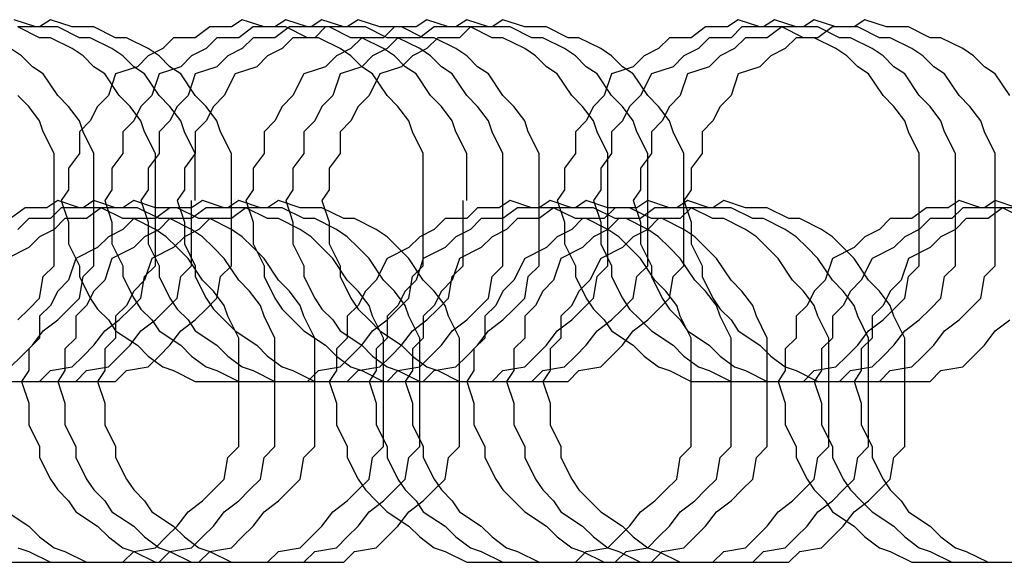
# Model space of a CAD drawing. Extents: x -20.6 to 20.6, y -20 to 20.
# Drawn here: x -0.9 to -0.8, y 16.8 to 16.8 of the extents above; entities that cross this region are included whole.
import ezdxf

# ---------------------------------------------------------------- set-up
doc = ezdxf.new("R2010")
doc.units = 0
doc.layers.get('0').update_dxf_attribs({"linetype": 'CONTINUOUS'})

msp = doc.modelspace()

# ---------------------------------------------------------------- linework, layer by layer
at = {"color": 0}
for points in [[(-0.8531, 16.8289), (-0.8531, 16.8289), (-0.8531, 16.8292), (-0.8531, 16.8298), (-0.8531, 16.8302), (-0.8534, 16.8308), (-0.8535, 16.8311), (-0.8538, 16.8315), (-0.8541, 16.8318), (-0.8545, 16.8324), (-0.8548, 16.8326), (-0.8551, 16.8329), (-0.8554, 16.8331), (-0.856, 16.8334), (-0.8563, 16.8334), (-0.8569, 16.8337), (-0.8575, 16.8337), (-0.8581, 16.8339)], [(-0.8521, 16.8289), (-0.8521, 16.8289), (-0.8521, 16.8292), (-0.8521, 16.8298), (-0.8521, 16.8302), (-0.8524, 16.8308), (-0.8525, 16.8311), (-0.8528, 16.8315), (-0.8531, 16.8318), (-0.8535, 16.8324), (-0.8538, 16.8326), (-0.8541, 16.8329), (-0.8544, 16.8331), (-0.855, 16.8334), (-0.8553, 16.8334), (-0.8559, 16.8337), (-0.8565, 16.8337), (-0.8571, 16.8339), (-0.8571, 16.8339), (-0.8574, 16.8337), (-0.858, 16.8337)], [(-0.8468, 16.8289), (-0.8468, 16.8289), (-0.8468, 16.8292), (-0.8468, 16.8298), (-0.8468, 16.8302), (-0.8471, 16.8308), (-0.8472, 16.8311), (-0.8475, 16.8315), (-0.8478, 16.8318), (-0.8482, 16.8324), (-0.8485, 16.8326), (-0.8488, 16.8329), (-0.8491, 16.8331), (-0.8497, 16.8334), (-0.85, 16.8334), (-0.8506, 16.8337), (-0.8512, 16.8337), (-0.8518, 16.8339), (-0.8518, 16.8339), (-0.8521, 16.8337), (-0.8527, 16.8337), (-0.8531, 16.8334), (-0.8537, 16.8334), (-0.854, 16.8331), (-0.8544, 16.8329), (-0.8547, 16.8326), (-0.8553, 16.8324), (-0.8555, 16.8318), (-0.8558, 16.8315), (-0.856, 16.8311), (-0.8563, 16.8308), (-0.8563, 16.8302), (-0.8566, 16.8298), (-0.8566, 16.8292), (-0.8568, 16.8289), (-0.8568, 16.8289), (-0.8566, 16.8283), (-0.8566, 16.8277), (-0.8563, 16.8271), (-0.8563, 16.8268), (-0.856, 16.8262), (-0.8558, 16.8259), (-0.8555, 16.8256), (-0.8553, 16.8253), (-0.8547, 16.8249), (-0.8544, 16.8246), (-0.854, 16.8243), (-0.8537, 16.8242), (-0.8531, 16.8239), (-0.8527, 16.8239), (-0.8521, 16.8239), (-0.8518, 16.8239), (-0.8518, 16.8239), (-0.8512, 16.8239), (-0.8506, 16.8239), (-0.85, 16.8239), (-0.8497, 16.8242), (-0.8491, 16.8243), (-0.8488, 16.8246), (-0.8485, 16.8249), (-0.8482, 16.8253), (-0.8478, 16.8256), (-0.8475, 16.8259), (-0.8472, 16.8262), (-0.8471, 16.8268), (-0.8468, 16.8271), (-0.8468, 16.8277), (-0.8468, 16.8283), (-0.8468, 16.8289)], [(-0.8456, 16.8289), (-0.8456, 16.8289), (-0.8456, 16.8292), (-0.8456, 16.8298), (-0.8456, 16.8302), (-0.8459, 16.8308), (-0.846, 16.8311), (-0.8463, 16.8315), (-0.8466, 16.8318), (-0.847, 16.8324), (-0.8473, 16.8326), (-0.8476, 16.8329), (-0.8479, 16.8331), (-0.8485, 16.8334), (-0.8488, 16.8334), (-0.8494, 16.8337), (-0.85, 16.8337), (-0.8506, 16.8339), (-0.8506, 16.8339), (-0.8509, 16.8337), (-0.8515, 16.8337), (-0.8519, 16.8334), (-0.8525, 16.8334), (-0.8528, 16.8331), (-0.8532, 16.8329), (-0.8535, 16.8326), (-0.8541, 16.8324), (-0.8543, 16.8318), (-0.8546, 16.8315), (-0.8548, 16.8311), (-0.8551, 16.8308), (-0.8551, 16.8302), (-0.8554, 16.8298), (-0.8554, 16.8292), (-0.8556, 16.8289), (-0.8556, 16.8289), (-0.8554, 16.8283), (-0.8554, 16.8277), (-0.8551, 16.8271), (-0.8551, 16.8268), (-0.8548, 16.8262), (-0.8546, 16.8259), (-0.8543, 16.8256), (-0.8541, 16.8253), (-0.8535, 16.8249), (-0.8532, 16.8246), (-0.8528, 16.8243), (-0.8525, 16.8242), (-0.8519, 16.8239), (-0.8516, 16.8239), (-0.851, 16.8239), (-0.8507, 16.8239), (-0.8507, 16.8239), (-0.8501, 16.8239), (-0.8495, 16.8239), (-0.8489, 16.8239), (-0.8486, 16.8242), (-0.848, 16.8243), (-0.8477, 16.8246), (-0.8474, 16.8249), (-0.8471, 16.8253), (-0.8467, 16.8256), (-0.8464, 16.8259), (-0.8461, 16.8262), (-0.846, 16.8268), (-0.8457, 16.8271), (-0.8457, 16.8277), (-0.8457, 16.8283), (-0.8457, 16.8289)], [(-0.8446, 16.8289), (-0.8446, 16.8289), (-0.8446, 16.8292), (-0.8446, 16.8298), (-0.8446, 16.8302), (-0.8449, 16.8308), (-0.845, 16.8311), (-0.8453, 16.8315), (-0.8456, 16.8318), (-0.846, 16.8324), (-0.8463, 16.8326), (-0.8466, 16.8329), (-0.8469, 16.8331), (-0.8475, 16.8334), (-0.8478, 16.8334), (-0.8484, 16.8337), (-0.849, 16.8337), (-0.8496, 16.8339), (-0.8496, 16.8339), (-0.8499, 16.8337), (-0.8505, 16.8337), (-0.8509, 16.8334), (-0.8515, 16.8334), (-0.8518, 16.8331), (-0.8522, 16.8329), (-0.8525, 16.8326), (-0.8531, 16.8324), (-0.8533, 16.8318), (-0.8536, 16.8315), (-0.8538, 16.8311), (-0.8541, 16.8308), (-0.8541, 16.8302), (-0.8544, 16.8298), (-0.8544, 16.8292), (-0.8546, 16.8289), (-0.8546, 16.8289), (-0.8544, 16.8283), (-0.8544, 16.8277), (-0.8541, 16.8271), (-0.8541, 16.8268), (-0.8538, 16.8262), (-0.8536, 16.8259), (-0.8533, 16.8256), (-0.8531, 16.8253), (-0.8525, 16.8249), (-0.8522, 16.8246), (-0.8518, 16.8243), (-0.8515, 16.8242), (-0.8509, 16.8239), (-0.8505, 16.8239), (-0.8499, 16.8239), (-0.8496, 16.8239), (-0.8496, 16.8239), (-0.849, 16.8239), (-0.8484, 16.8239), (-0.8478, 16.8239), (-0.8475, 16.8242), (-0.8469, 16.8243), (-0.8466, 16.8246), (-0.8463, 16.8249), (-0.846, 16.8253), (-0.8456, 16.8256), (-0.8453, 16.8259), (-0.845, 16.8262), (-0.8449, 16.8268), (-0.8446, 16.8271), (-0.8446, 16.8277), (-0.8446, 16.8283), (-0.8446, 16.8289)], [(-0.8436, 16.8289), (-0.8436, 16.8289), (-0.8436, 16.8292), (-0.8436, 16.8298), (-0.8436, 16.8302), (-0.8439, 16.8308), (-0.844, 16.8311), (-0.8443, 16.8315), (-0.8446, 16.8318), (-0.845, 16.8324), (-0.8453, 16.8326), (-0.8456, 16.8329), (-0.8459, 16.8331), (-0.8465, 16.8334), (-0.8468, 16.8334), (-0.8474, 16.8337), (-0.848, 16.8337), (-0.8486, 16.8339), (-0.8486, 16.8339), (-0.8489, 16.8337), (-0.8495, 16.8337), (-0.8498, 16.8334), (-0.8504, 16.8334), (-0.8507, 16.8331), (-0.8511, 16.8329), (-0.8514, 16.8326), (-0.852, 16.8324), (-0.8523, 16.8318), (-0.8526, 16.8315), (-0.8528, 16.8311), (-0.8531, 16.8308), (-0.8531, 16.8302), (-0.8534, 16.8298), (-0.8534, 16.8292), (-0.8536, 16.8289), (-0.8536, 16.8289), (-0.8534, 16.8283), (-0.8534, 16.8277), (-0.8531, 16.8271), (-0.8531, 16.8268), (-0.8528, 16.8262), (-0.8526, 16.8259), (-0.8523, 16.8256), (-0.852, 16.8253), (-0.8514, 16.8249), (-0.8511, 16.8246), (-0.8507, 16.8243), (-0.8504, 16.8242), (-0.8498, 16.8239), (-0.8495, 16.8239), (-0.8489, 16.8239), (-0.8486, 16.8239), (-0.8486, 16.8239), (-0.848, 16.8239), (-0.8474, 16.8239), (-0.8468, 16.8239), (-0.8465, 16.8242), (-0.8459, 16.8243), (-0.8456, 16.8246), (-0.8453, 16.8249), (-0.845, 16.8253), (-0.8446, 16.8256), (-0.8443, 16.8259), (-0.844, 16.8262), (-0.8439, 16.8268), (-0.8436, 16.8271), (-0.8436, 16.8277), (-0.8436, 16.8283), (-0.8436, 16.8289)], [(-0.8417, 16.8289), (-0.8417, 16.8289), (-0.8417, 16.8292), (-0.8417, 16.8298), (-0.8417, 16.8302), (-0.842, 16.8308), (-0.8421, 16.8311), (-0.8424, 16.8315), (-0.8427, 16.8318), (-0.8431, 16.8324), (-0.8434, 16.8326), (-0.8437, 16.8329), (-0.844, 16.8331), (-0.8446, 16.8334), (-0.8449, 16.8334), (-0.8455, 16.8337), (-0.8461, 16.8337), (-0.8467, 16.8339), (-0.8467, 16.8339), (-0.847, 16.8337), (-0.8476, 16.8337), (-0.8479, 16.8334), (-0.8485, 16.8334), (-0.8488, 16.8331), (-0.8492, 16.8329), (-0.8495, 16.8326), (-0.8501, 16.8324), (-0.8504, 16.8318), (-0.8507, 16.8315), (-0.8509, 16.8311), (-0.8512, 16.8308), (-0.8512, 16.8302), (-0.8515, 16.8298), (-0.8515, 16.8292), (-0.8517, 16.8289), (-0.8517, 16.8289), (-0.8515, 16.8283), (-0.8515, 16.8277), (-0.8512, 16.8271), (-0.8512, 16.8268), (-0.8509, 16.8262), (-0.8507, 16.8259), (-0.8504, 16.8256), (-0.8501, 16.8253), (-0.8495, 16.8249), (-0.8492, 16.8246), (-0.8488, 16.8243), (-0.8485, 16.8242), (-0.8479, 16.8239), (-0.8476, 16.8239), (-0.847, 16.8239), (-0.8467, 16.8239), (-0.8467, 16.8239), (-0.8461, 16.8239), (-0.8455, 16.8239), (-0.8449, 16.8239), (-0.8446, 16.8242), (-0.844, 16.8243), (-0.8437, 16.8246), (-0.8434, 16.8249), (-0.8431, 16.8253), (-0.8427, 16.8256), (-0.8424, 16.8259), (-0.8421, 16.8262), (-0.842, 16.8268), (-0.8417, 16.8271), (-0.8417, 16.8277), (-0.8417, 16.8283), (-0.8417, 16.8289)], [(-0.8406, 16.8289), (-0.8406, 16.8289), (-0.8406, 16.8292), (-0.8406, 16.8298), (-0.8406, 16.8302), (-0.8409, 16.8308), (-0.841, 16.8311), (-0.8413, 16.8315), (-0.8416, 16.8318), (-0.842, 16.8324), (-0.8423, 16.8326), (-0.8426, 16.8329), (-0.8429, 16.8331), (-0.8435, 16.8334), (-0.8438, 16.8334), (-0.8444, 16.8337), (-0.845, 16.8337), (-0.8456, 16.8339), (-0.8456, 16.8339), (-0.8459, 16.8337), (-0.8465, 16.8337), (-0.8469, 16.8334), (-0.8475, 16.8334), (-0.8478, 16.8331), (-0.8482, 16.8329), (-0.8485, 16.8326), (-0.8491, 16.8324), (-0.8493, 16.8318), (-0.8496, 16.8315), (-0.8498, 16.8311), (-0.8501, 16.8308), (-0.8501, 16.8302), (-0.8504, 16.8298), (-0.8504, 16.8292), (-0.8506, 16.8289), (-0.8506, 16.8289), (-0.8504, 16.8283), (-0.8504, 16.8277), (-0.8501, 16.8271), (-0.8501, 16.8268), (-0.8498, 16.8262), (-0.8496, 16.8259), (-0.8493, 16.8256), (-0.8491, 16.8253), (-0.8485, 16.8249), (-0.8482, 16.8246), (-0.8478, 16.8243), (-0.8475, 16.8242), (-0.8469, 16.8239), (-0.8465, 16.8239), (-0.8459, 16.8239), (-0.8456, 16.8239), (-0.8456, 16.8239), (-0.845, 16.8239), (-0.8444, 16.8239), (-0.8438, 16.8239), (-0.8435, 16.8242), (-0.8429, 16.8243), (-0.8426, 16.8246), (-0.8423, 16.8249), (-0.842, 16.8253), (-0.8416, 16.8256), (-0.8413, 16.8259), (-0.841, 16.8262), (-0.8409, 16.8268), (-0.8406, 16.8271), (-0.8406, 16.8277), (-0.8406, 16.8283), (-0.8406, 16.8289)], [(-0.8396, 16.8289), (-0.8396, 16.8289), (-0.8396, 16.8292), (-0.8396, 16.8298), (-0.8396, 16.8302), (-0.8399, 16.8308), (-0.84, 16.8311), (-0.8403, 16.8315), (-0.8406, 16.8318), (-0.841, 16.8324), (-0.8413, 16.8326), (-0.8416, 16.8329), (-0.8419, 16.8331), (-0.8425, 16.8334), (-0.8428, 16.8334), (-0.8434, 16.8337), (-0.844, 16.8337), (-0.8446, 16.8339), (-0.8446, 16.8339), (-0.8449, 16.8337), (-0.8455, 16.8337), (-0.8458, 16.8334), (-0.8464, 16.8334), (-0.8467, 16.8331), (-0.8471, 16.8329), (-0.8474, 16.8326), (-0.848, 16.8324), (-0.8483, 16.8318), (-0.8486, 16.8315), (-0.8488, 16.8311), (-0.8491, 16.8308), (-0.8491, 16.8302), (-0.8494, 16.8298), (-0.8494, 16.8292), (-0.8496, 16.8289), (-0.8496, 16.8289), (-0.8494, 16.8283), (-0.8494, 16.8277), (-0.8491, 16.8271), (-0.8491, 16.8268), (-0.8488, 16.8262), (-0.8486, 16.8259), (-0.8483, 16.8256), (-0.848, 16.8253), (-0.8474, 16.8249), (-0.8471, 16.8246), (-0.8467, 16.8243), (-0.8464, 16.8242), (-0.8458, 16.8239), (-0.8455, 16.8239), (-0.8449, 16.8239), (-0.8446, 16.8239), (-0.8446, 16.8239), (-0.844, 16.8239), (-0.8434, 16.8239), (-0.8428, 16.8239), (-0.8425, 16.8242), (-0.8419, 16.8243), (-0.8416, 16.8246), (-0.8413, 16.8249), (-0.841, 16.8253), (-0.8406, 16.8256), (-0.8403, 16.8259), (-0.84, 16.8262), (-0.8399, 16.8268), (-0.8396, 16.8271), (-0.8396, 16.8277), (-0.8396, 16.8283), (-0.8396, 16.8289)], [(-0.8331, 16.8289), (-0.8331, 16.8289), (-0.8331, 16.8292), (-0.8331, 16.8298), (-0.8331, 16.8302), (-0.8334, 16.8308), (-0.8335, 16.8311), (-0.8338, 16.8315), (-0.8341, 16.8318), (-0.8345, 16.8324), (-0.8348, 16.8326), (-0.8351, 16.8329), (-0.8354, 16.8331), (-0.836, 16.8334), (-0.8363, 16.8334), (-0.8369, 16.8337), (-0.8375, 16.8337), (-0.8381, 16.8339), (-0.8381, 16.8339), (-0.8384, 16.8337), (-0.839, 16.8337), (-0.8394, 16.8334), (-0.84, 16.8334), (-0.8403, 16.8331), (-0.8407, 16.8329), (-0.841, 16.8326), (-0.8416, 16.8324), (-0.8418, 16.8318), (-0.8421, 16.8315), (-0.8423, 16.8311), (-0.8426, 16.8308), (-0.8426, 16.8302), (-0.8429, 16.8298), (-0.8429, 16.8292), (-0.8431, 16.8289), (-0.8431, 16.8289), (-0.8429, 16.8283), (-0.8429, 16.8277), (-0.8426, 16.8271), (-0.8426, 16.8268), (-0.8423, 16.8262), (-0.8421, 16.8259), (-0.8418, 16.8256), (-0.8416, 16.8253), (-0.841, 16.8249), (-0.8407, 16.8246), (-0.8403, 16.8243), (-0.84, 16.8242), (-0.8394, 16.8239), (-0.839, 16.8239), (-0.8384, 16.8239), (-0.8381, 16.8239), (-0.8381, 16.8239), (-0.8375, 16.8239), (-0.8369, 16.8239), (-0.8363, 16.8239), (-0.836, 16.8242), (-0.8354, 16.8243), (-0.8351, 16.8246), (-0.8348, 16.8249), (-0.8345, 16.8253), (-0.8341, 16.8256), (-0.8338, 16.8259), (-0.8335, 16.8262), (-0.8334, 16.8268), (-0.8331, 16.8271), (-0.8331, 16.8277), (-0.8331, 16.8283), (-0.8331, 16.8289)], [(-0.8321, 16.8289), (-0.8321, 16.8289), (-0.8321, 16.8292), (-0.8321, 16.8298), (-0.8321, 16.8302), (-0.8324, 16.8308), (-0.8325, 16.8311), (-0.8328, 16.8315), (-0.8331, 16.8318), (-0.8335, 16.8324), (-0.8338, 16.8326), (-0.8341, 16.8329), (-0.8344, 16.8331), (-0.835, 16.8334), (-0.8353, 16.8334), (-0.8359, 16.8337), (-0.8365, 16.8337), (-0.8371, 16.8339), (-0.8371, 16.8339), (-0.8374, 16.8337), (-0.838, 16.8337), (-0.8383, 16.8334), (-0.8389, 16.8334), (-0.8392, 16.8331), (-0.8396, 16.8329), (-0.8399, 16.8326), (-0.8405, 16.8324), (-0.8408, 16.8318), (-0.8411, 16.8315), (-0.8413, 16.8311), (-0.8416, 16.8308), (-0.8416, 16.8302), (-0.8419, 16.8298), (-0.8419, 16.8292), (-0.8421, 16.8289), (-0.8421, 16.8289), (-0.8419, 16.8283), (-0.8419, 16.8277), (-0.8416, 16.8271), (-0.8416, 16.8268), (-0.8413, 16.8262), (-0.8411, 16.8259), (-0.8408, 16.8256), (-0.8405, 16.8253), (-0.8399, 16.8249), (-0.8396, 16.8246), (-0.8392, 16.8243), (-0.8389, 16.8242), (-0.8383, 16.8239), (-0.838, 16.8239), (-0.8374, 16.8239), (-0.8371, 16.8239), (-0.8371, 16.8239), (-0.8365, 16.8239), (-0.8359, 16.8239), (-0.8353, 16.8239), (-0.835, 16.8242), (-0.8344, 16.8243), (-0.8341, 16.8246), (-0.8338, 16.8249), (-0.8335, 16.8253), (-0.8331, 16.8256), (-0.8328, 16.8259), (-0.8325, 16.8262), (-0.8324, 16.8268), (-0.8321, 16.8271), (-0.8321, 16.8277), (-0.8321, 16.8283), (-0.8321, 16.8289)], [(-0.831, 16.8289), (-0.831, 16.8289), (-0.831, 16.8292), (-0.831, 16.8298), (-0.831, 16.8302), (-0.8313, 16.8308), (-0.8314, 16.8311), (-0.8317, 16.8315), (-0.832, 16.8318), (-0.8324, 16.8324), (-0.8327, 16.8326), (-0.833, 16.8329), (-0.8333, 16.8331), (-0.8339, 16.8334), (-0.8342, 16.8334), (-0.8348, 16.8337), (-0.8354, 16.8337), (-0.836, 16.8339), (-0.836, 16.8339), (-0.8363, 16.8337), (-0.8369, 16.8337), (-0.8373, 16.8334), (-0.8379, 16.8334), (-0.8382, 16.8331), (-0.8386, 16.8329), (-0.8389, 16.8326), (-0.8395, 16.8324), (-0.8397, 16.8318), (-0.84, 16.8315), (-0.8402, 16.8311), (-0.8405, 16.8308), (-0.8405, 16.8302), (-0.8408, 16.8298), (-0.8408, 16.8292), (-0.841, 16.8289), (-0.841, 16.8289), (-0.8408, 16.8283), (-0.8408, 16.8277), (-0.8405, 16.8271), (-0.8405, 16.8268), (-0.8402, 16.8262), (-0.84, 16.8259), (-0.8397, 16.8256), (-0.8395, 16.8253), (-0.8389, 16.8249), (-0.8386, 16.8246), (-0.8382, 16.8243), (-0.8379, 16.8242), (-0.8373, 16.8239), (-0.8369, 16.8239), (-0.8363, 16.8239), (-0.836, 16.8239), (-0.836, 16.8239), (-0.8354, 16.8239), (-0.8348, 16.8239), (-0.8342, 16.8239), (-0.8339, 16.8242), (-0.8333, 16.8243), (-0.833, 16.8246), (-0.8327, 16.8249), (-0.8324, 16.8253), (-0.832, 16.8256), (-0.8317, 16.8259), (-0.8314, 16.8262), (-0.8313, 16.8268), (-0.831, 16.8271), (-0.831, 16.8277), (-0.831, 16.8283), (-0.831, 16.8289)], [(-0.8306, 16.8318), (-0.831, 16.8324), (-0.8313, 16.8326), (-0.8316, 16.8329), (-0.8319, 16.8331), (-0.8325, 16.8334), (-0.8328, 16.8334), (-0.8334, 16.8337), (-0.834, 16.8337), (-0.8346, 16.8339), (-0.8346, 16.8339), (-0.8349, 16.8337), (-0.8355, 16.8337), (-0.8359, 16.8334), (-0.8365, 16.8334), (-0.8368, 16.8331), (-0.8372, 16.8329), (-0.8375, 16.8326), (-0.8381, 16.8324), (-0.8383, 16.8318), (-0.8386, 16.8315), (-0.8388, 16.8311), (-0.8391, 16.8308), (-0.8391, 16.8302), (-0.8394, 16.8298), (-0.8394, 16.8292), (-0.8396, 16.8289), (-0.8396, 16.8289), (-0.8394, 16.8283), (-0.8394, 16.8277), (-0.8391, 16.8271), (-0.8391, 16.8268), (-0.8388, 16.8262), (-0.8386, 16.8259), (-0.8383, 16.8256), (-0.8381, 16.8253), (-0.8375, 16.8249), (-0.8372, 16.8246), (-0.8368, 16.8243), (-0.8365, 16.8242), (-0.8359, 16.8239), (-0.8355, 16.8239), (-0.8349, 16.8239), (-0.8346, 16.8239), (-0.8346, 16.8239), (-0.834, 16.8239), (-0.8334, 16.8239), (-0.8328, 16.8239), (-0.8325, 16.8242), (-0.8319, 16.8243), (-0.8316, 16.8246), (-0.8313, 16.8249), (-0.831, 16.8253), (-0.8306, 16.8256)], [(-0.8542, 16.8289), (-0.8542, 16.8289), (-0.8542, 16.8292), (-0.8542, 16.8298), (-0.8542, 16.8302), (-0.8545, 16.8308), (-0.8546, 16.8311), (-0.8549, 16.8315), (-0.8552, 16.8318), (-0.8556, 16.8324), (-0.8559, 16.8326), (-0.8562, 16.8329), (-0.8565, 16.8331), (-0.8571, 16.8334), (-0.8574, 16.8334), (-0.858, 16.8337)], [(-0.8559, 16.8289), (-0.8559, 16.8289), (-0.8559, 16.8292), (-0.8559, 16.8298), (-0.8559, 16.8302), (-0.8562, 16.8308), (-0.8563, 16.8311), (-0.8566, 16.8315), (-0.8569, 16.8318), (-0.8573, 16.8324), (-0.8576, 16.8326), (-0.8579, 16.8329), (-0.8582, 16.8331)], [(-0.857, 16.8289), (-0.857, 16.8289), (-0.857, 16.8292), (-0.857, 16.8298), (-0.857, 16.8302), (-0.8573, 16.8308), (-0.8574, 16.8311), (-0.8577, 16.8315), (-0.858, 16.8318)], [(-0.8498, 16.8239), (-0.8498, 16.8239), (-0.8498, 16.8242), (-0.8498, 16.8248), (-0.8498, 16.8251), (-0.8501, 16.8257), (-0.8502, 16.826), (-0.8505, 16.8264), (-0.8508, 16.8267), (-0.8512, 16.8273), (-0.8515, 16.8276), (-0.8518, 16.8279), (-0.8521, 16.8281), (-0.8527, 16.8284), (-0.853, 16.8284), (-0.8536, 16.8287), (-0.8542, 16.8287), (-0.8548, 16.8289), (-0.8548, 16.8289), (-0.8551, 16.8287), (-0.8557, 16.8287), (-0.8561, 16.8284), (-0.8567, 16.8284), (-0.857, 16.8281), (-0.8574, 16.8279), (-0.8577, 16.8276), (-0.8583, 16.8273)], [(-0.8582, 16.8243), (-0.8579, 16.8246), (-0.8576, 16.8249), (-0.8573, 16.8253), (-0.8569, 16.8256), (-0.8566, 16.8259), (-0.8563, 16.8262), (-0.8562, 16.8268), (-0.8559, 16.8271), (-0.8559, 16.8277), (-0.8559, 16.8283), (-0.8559, 16.8289)], [(-0.8582, 16.8239), (-0.8576, 16.8239), (-0.857, 16.8239), (-0.8564, 16.8239), (-0.8561, 16.8242), (-0.8555, 16.8243), (-0.8552, 16.8246), (-0.8549, 16.8249), (-0.8546, 16.8253), (-0.8542, 16.8256), (-0.8539, 16.8259), (-0.8536, 16.8262), (-0.8535, 16.8268), (-0.8532, 16.8271), (-0.8532, 16.8277), (-0.8532, 16.8283), (-0.8532, 16.8289)], [(-0.8519, 16.8239), (-0.8519, 16.8239), (-0.8519, 16.8242), (-0.8519, 16.8248), (-0.8519, 16.8251), (-0.8522, 16.8257), (-0.8523, 16.826), (-0.8526, 16.8264), (-0.8529, 16.8267), (-0.8533, 16.8273), (-0.8536, 16.8276), (-0.8539, 16.8279), (-0.8542, 16.8281), (-0.8548, 16.8284), (-0.8551, 16.8284), (-0.8557, 16.8287), (-0.8563, 16.8287), (-0.8569, 16.8289), (-0.8569, 16.8289), (-0.8572, 16.8287), (-0.8578, 16.8287), (-0.8582, 16.8284)], [(-0.858, 16.8256), (-0.8577, 16.8259), (-0.8574, 16.8262), (-0.8573, 16.8268), (-0.857, 16.8271), (-0.857, 16.8277), (-0.857, 16.8283), (-0.857, 16.8289)], [(-0.858, 16.8239), (-0.8574, 16.8239), (-0.8571, 16.8239), (-0.8571, 16.8239), (-0.8565, 16.8239), (-0.8559, 16.8239), (-0.8553, 16.8239), (-0.855, 16.8242), (-0.8544, 16.8243), (-0.8541, 16.8246), (-0.8538, 16.8249), (-0.8535, 16.8253), (-0.8531, 16.8256), (-0.8528, 16.8259), (-0.8525, 16.8262), (-0.8524, 16.8268), (-0.8521, 16.8271), (-0.8521, 16.8277), (-0.8521, 16.8283), (-0.8521, 16.8289)], [(-0.858, 16.8239), (-0.8574, 16.8239), (-0.8571, 16.8242), (-0.8565, 16.8243), (-0.8562, 16.8246), (-0.8559, 16.8249), (-0.8556, 16.8253), (-0.8552, 16.8256), (-0.8549, 16.8259), (-0.8546, 16.8262), (-0.8545, 16.8268), (-0.8542, 16.8271), (-0.8542, 16.8277), (-0.8542, 16.8283), (-0.8542, 16.8289)], [(-0.8509, 16.8239), (-0.8509, 16.8239), (-0.8509, 16.8242), (-0.8509, 16.8248), (-0.8509, 16.8251), (-0.8512, 16.8257), (-0.8513, 16.826), (-0.8516, 16.8264), (-0.8519, 16.8267), (-0.8523, 16.8273), (-0.8526, 16.8276), (-0.8529, 16.8279), (-0.8532, 16.8281), (-0.8538, 16.8284), (-0.8541, 16.8284), (-0.8547, 16.8287), (-0.8553, 16.8287), (-0.8559, 16.8289), (-0.8559, 16.8289), (-0.8562, 16.8287), (-0.8568, 16.8287), (-0.8571, 16.8284), (-0.8577, 16.8284), (-0.858, 16.8281)], [(-0.8479, 16.8239), (-0.8479, 16.8239), (-0.8479, 16.8242), (-0.8479, 16.8248), (-0.8479, 16.8251), (-0.8482, 16.8257), (-0.8483, 16.826), (-0.8486, 16.8264), (-0.8489, 16.8267), (-0.8493, 16.8273), (-0.8496, 16.8276), (-0.8499, 16.8279), (-0.8502, 16.8281), (-0.8508, 16.8284), (-0.8511, 16.8284), (-0.8517, 16.8287), (-0.8523, 16.8287), (-0.8529, 16.8289), (-0.8529, 16.8289), (-0.8532, 16.8287), (-0.8538, 16.8287), (-0.8542, 16.8284), (-0.8548, 16.8284), (-0.8551, 16.8281), (-0.8555, 16.8279), (-0.8558, 16.8276), (-0.8564, 16.8273), (-0.8566, 16.8267), (-0.8569, 16.8264), (-0.8571, 16.826), (-0.8574, 16.8257), (-0.8574, 16.8251), (-0.8577, 16.8248), (-0.8577, 16.8242), (-0.8579, 16.8239), (-0.8579, 16.8239), (-0.8577, 16.8233), (-0.8577, 16.8227), (-0.8574, 16.8221), (-0.8574, 16.8218), (-0.8571, 16.8212), (-0.8569, 16.8209), (-0.8566, 16.8206), (-0.8564, 16.8203), (-0.8558, 16.8199), (-0.8555, 16.8196), (-0.8551, 16.8193), (-0.8548, 16.8192), (-0.8542, 16.8189), (-0.8538, 16.8189), (-0.8532, 16.8189), (-0.8529, 16.8189), (-0.8529, 16.8189), (-0.8523, 16.8189), (-0.8517, 16.8189), (-0.8511, 16.8189), (-0.8508, 16.8192), (-0.8502, 16.8193), (-0.8499, 16.8196), (-0.8496, 16.8199), (-0.8493, 16.8203), (-0.8489, 16.8206), (-0.8486, 16.8209), (-0.8483, 16.8212), (-0.8482, 16.8218), (-0.8479, 16.8221), (-0.8479, 16.8227), (-0.8479, 16.8233), (-0.8479, 16.8239)], [(-0.8469, 16.8239), (-0.8469, 16.8239), (-0.8469, 16.8242), (-0.8469, 16.8248), (-0.8469, 16.8251), (-0.8472, 16.8257), (-0.8473, 16.826), (-0.8476, 16.8264), (-0.8479, 16.8267), (-0.8483, 16.8273), (-0.8486, 16.8276), (-0.8489, 16.8279), (-0.8492, 16.8281), (-0.8498, 16.8284), (-0.8501, 16.8284), (-0.8507, 16.8287), (-0.8513, 16.8287), (-0.8519, 16.8289), (-0.8519, 16.8289), (-0.8522, 16.8287), (-0.8528, 16.8287), (-0.8532, 16.8284), (-0.8538, 16.8284), (-0.8541, 16.8281), (-0.8545, 16.8279), (-0.8548, 16.8276), (-0.8554, 16.8273), (-0.8556, 16.8267), (-0.8559, 16.8264), (-0.8561, 16.826), (-0.8564, 16.8257), (-0.8564, 16.8251), (-0.8567, 16.8248), (-0.8567, 16.8242), (-0.8569, 16.8239), (-0.8569, 16.8239), (-0.8567, 16.8233), (-0.8567, 16.8227), (-0.8564, 16.8221), (-0.8564, 16.8218), (-0.8561, 16.8212), (-0.8559, 16.8209), (-0.8556, 16.8206), (-0.8554, 16.8203), (-0.8548, 16.8199), (-0.8545, 16.8196), (-0.8541, 16.8193), (-0.8538, 16.8192), (-0.8532, 16.8189), (-0.8528, 16.8189), (-0.8522, 16.8189), (-0.8519, 16.8189), (-0.8519, 16.8189), (-0.8513, 16.8189), (-0.8507, 16.8189), (-0.8501, 16.8189), (-0.8498, 16.8192), (-0.8492, 16.8193), (-0.8489, 16.8196), (-0.8486, 16.8199), (-0.8483, 16.8203), (-0.8479, 16.8206), (-0.8476, 16.8209), (-0.8473, 16.8212), (-0.8472, 16.8218), (-0.8469, 16.8221), (-0.8469, 16.8227), (-0.8469, 16.8233), (-0.8469, 16.8239)], [(-0.8458, 16.8239), (-0.8458, 16.8239), (-0.8458, 16.8242), (-0.8458, 16.8248), (-0.8458, 16.8251), (-0.8461, 16.8257), (-0.8462, 16.826), (-0.8465, 16.8264), (-0.8468, 16.8267), (-0.8472, 16.8273), (-0.8475, 16.8276), (-0.8478, 16.8279), (-0.8481, 16.8281), (-0.8487, 16.8284), (-0.849, 16.8284), (-0.8496, 16.8287), (-0.8502, 16.8287), (-0.8508, 16.8289), (-0.8508, 16.8289), (-0.8511, 16.8287), (-0.8517, 16.8287), (-0.8521, 16.8284), (-0.8527, 16.8284), (-0.853, 16.8281), (-0.8534, 16.8279), (-0.8537, 16.8276), (-0.8543, 16.8273), (-0.8545, 16.8267), (-0.8548, 16.8264), (-0.855, 16.826), (-0.8553, 16.8257), (-0.8553, 16.8251), (-0.8556, 16.8248), (-0.8556, 16.8242), (-0.8558, 16.8239), (-0.8558, 16.8239), (-0.8556, 16.8233), (-0.8556, 16.8227), (-0.8553, 16.8221), (-0.8553, 16.8218), (-0.855, 16.8212), (-0.8548, 16.8209), (-0.8545, 16.8206), (-0.8543, 16.8203), (-0.8537, 16.8199), (-0.8534, 16.8196), (-0.853, 16.8193), (-0.8527, 16.8192), (-0.8521, 16.8189), (-0.8517, 16.8189), (-0.8511, 16.8189), (-0.8508, 16.8189), (-0.8508, 16.8189), (-0.8502, 16.8189), (-0.8496, 16.8189), (-0.849, 16.8189), (-0.8487, 16.8192), (-0.8481, 16.8193), (-0.8478, 16.8196), (-0.8475, 16.8199), (-0.8472, 16.8203), (-0.8468, 16.8206), (-0.8465, 16.8209), (-0.8462, 16.8212), (-0.8461, 16.8218), (-0.8458, 16.8221), (-0.8458, 16.8227), (-0.8458, 16.8233), (-0.8458, 16.8239)], [(-0.8394, 16.8239), (-0.8394, 16.8239), (-0.8394, 16.8242), (-0.8394, 16.8248), (-0.8394, 16.8251), (-0.8397, 16.8257), (-0.8398, 16.826), (-0.8401, 16.8264), (-0.8404, 16.8267), (-0.8408, 16.8273), (-0.8411, 16.8276), (-0.8414, 16.8279), (-0.8417, 16.8281), (-0.8423, 16.8284), (-0.8426, 16.8284), (-0.8432, 16.8287), (-0.8438, 16.8287), (-0.8444, 16.8289), (-0.8444, 16.8289), (-0.8447, 16.8287), (-0.8453, 16.8287), (-0.8456, 16.8284), (-0.8462, 16.8284), (-0.8465, 16.8281), (-0.8469, 16.8279), (-0.8472, 16.8276), (-0.8478, 16.8273), (-0.8481, 16.8267), (-0.8484, 16.8264), (-0.8486, 16.826), (-0.8489, 16.8257), (-0.8489, 16.8251), (-0.8492, 16.8248), (-0.8492, 16.8242), (-0.8494, 16.8239), (-0.8494, 16.8239), (-0.8492, 16.8233), (-0.8492, 16.8227), (-0.8489, 16.8221), (-0.8489, 16.8218), (-0.8486, 16.8212), (-0.8484, 16.8209), (-0.8481, 16.8206), (-0.8478, 16.8203), (-0.8472, 16.8199), (-0.8469, 16.8196), (-0.8465, 16.8193), (-0.8462, 16.8192), (-0.8456, 16.8189), (-0.8453, 16.8189), (-0.8447, 16.8189), (-0.8444, 16.8189), (-0.8444, 16.8189), (-0.8438, 16.8189), (-0.8432, 16.8189), (-0.8426, 16.8189), (-0.8423, 16.8192), (-0.8417, 16.8193), (-0.8414, 16.8196), (-0.8411, 16.8199), (-0.8408, 16.8203), (-0.8404, 16.8206), (-0.8401, 16.8209), (-0.8398, 16.8212), (-0.8397, 16.8218), (-0.8394, 16.8221), (-0.8394, 16.8227), (-0.8394, 16.8233), (-0.8394, 16.8239)], [(-0.8383, 16.8239), (-0.8383, 16.8239), (-0.8383, 16.8242), (-0.8383, 16.8248), (-0.8383, 16.8251), (-0.8386, 16.8257), (-0.8387, 16.826), (-0.839, 16.8264), (-0.8393, 16.8267), (-0.8397, 16.8273), (-0.84, 16.8276), (-0.8403, 16.8279), (-0.8406, 16.8281), (-0.8412, 16.8284), (-0.8415, 16.8284), (-0.8421, 16.8287), (-0.8427, 16.8287), (-0.8433, 16.8289), (-0.8433, 16.8289), (-0.8436, 16.8287), (-0.8442, 16.8287), (-0.8446, 16.8284), (-0.8452, 16.8284), (-0.8455, 16.8281), (-0.8459, 16.8279), (-0.8462, 16.8276), (-0.8468, 16.8273), (-0.847, 16.8267), (-0.8473, 16.8264), (-0.8475, 16.826), (-0.8478, 16.8257), (-0.8478, 16.8251), (-0.8481, 16.8248), (-0.8481, 16.8242), (-0.8483, 16.8239), (-0.8483, 16.8239), (-0.8481, 16.8233), (-0.8481, 16.8227), (-0.8478, 16.8221), (-0.8478, 16.8218), (-0.8475, 16.8212), (-0.8473, 16.8209), (-0.847, 16.8206), (-0.8468, 16.8203), (-0.8462, 16.8199), (-0.8459, 16.8196), (-0.8455, 16.8193), (-0.8452, 16.8192), (-0.8446, 16.8189), (-0.8442, 16.8189), (-0.8436, 16.8189), (-0.8433, 16.8189), (-0.8433, 16.8189), (-0.8427, 16.8189), (-0.8421, 16.8189), (-0.8415, 16.8189), (-0.8412, 16.8192), (-0.8406, 16.8193), (-0.8403, 16.8196), (-0.84, 16.8199), (-0.8397, 16.8203), (-0.8393, 16.8206), (-0.839, 16.8209), (-0.8387, 16.8212), (-0.8386, 16.8218), (-0.8383, 16.8221), (-0.8383, 16.8227), (-0.8383, 16.8233), (-0.8383, 16.8239)], [(-0.8373, 16.8239), (-0.8373, 16.8239), (-0.8373, 16.8242), (-0.8373, 16.8248), (-0.8373, 16.8251), (-0.8376, 16.8257), (-0.8377, 16.826), (-0.838, 16.8264), (-0.8383, 16.8267), (-0.8387, 16.8273), (-0.839, 16.8276), (-0.8393, 16.8279), (-0.8396, 16.8281), (-0.8402, 16.8284), (-0.8405, 16.8284), (-0.8411, 16.8287), (-0.8417, 16.8287), (-0.8423, 16.8289), (-0.8423, 16.8289), (-0.8426, 16.8287), (-0.8432, 16.8287), (-0.8436, 16.8284), (-0.8442, 16.8284), (-0.8445, 16.8281), (-0.8449, 16.8279), (-0.8452, 16.8276), (-0.8458, 16.8273), (-0.846, 16.8267), (-0.8463, 16.8264), (-0.8465, 16.826), (-0.8468, 16.8257), (-0.8468, 16.8251), (-0.8471, 16.8248), (-0.8471, 16.8242), (-0.8473, 16.8239), (-0.8473, 16.8239), (-0.8471, 16.8233), (-0.8471, 16.8227), (-0.8468, 16.8221), (-0.8468, 16.8218), (-0.8465, 16.8212), (-0.8463, 16.8209), (-0.846, 16.8206), (-0.8458, 16.8203), (-0.8452, 16.8199), (-0.8449, 16.8196), (-0.8445, 16.8193), (-0.8442, 16.8192), (-0.8436, 16.8189), (-0.8432, 16.8189), (-0.8426, 16.8189), (-0.8423, 16.8189), (-0.8423, 16.8189), (-0.8417, 16.8189), (-0.8411, 16.8189), (-0.8405, 16.8189), (-0.8402, 16.8192), (-0.8396, 16.8193), (-0.8393, 16.8196), (-0.839, 16.8199), (-0.8387, 16.8203), (-0.8383, 16.8206), (-0.838, 16.8209), (-0.8377, 16.8212), (-0.8376, 16.8218), (-0.8373, 16.8221), (-0.8373, 16.8227), (-0.8373, 16.8233), (-0.8373, 16.8239)], [(-0.8356, 16.8239), (-0.8356, 16.8239), (-0.8356, 16.8242), (-0.8356, 16.8248), (-0.8356, 16.8251), (-0.8359, 16.8257), (-0.836, 16.826), (-0.8363, 16.8264), (-0.8366, 16.8267), (-0.837, 16.8273), (-0.8373, 16.8276), (-0.8376, 16.8279), (-0.8379, 16.8281), (-0.8385, 16.8284), (-0.8388, 16.8284), (-0.8394, 16.8287), (-0.84, 16.8287), (-0.8406, 16.8289), (-0.8406, 16.8289), (-0.8409, 16.8287), (-0.8415, 16.8287), (-0.8418, 16.8284), (-0.8424, 16.8284), (-0.8427, 16.8281), (-0.8431, 16.8279), (-0.8434, 16.8276), (-0.844, 16.8273), (-0.8443, 16.8267), (-0.8446, 16.8264), (-0.8448, 16.826), (-0.8451, 16.8257), (-0.8451, 16.8251), (-0.8454, 16.8248), (-0.8454, 16.8242), (-0.8456, 16.8239), (-0.8456, 16.8239), (-0.8454, 16.8233), (-0.8454, 16.8227), (-0.8451, 16.8221), (-0.8451, 16.8218), (-0.8448, 16.8212), (-0.8446, 16.8209), (-0.8443, 16.8206), (-0.844, 16.8203), (-0.8434, 16.8199), (-0.8431, 16.8196), (-0.8427, 16.8193), (-0.8424, 16.8192), (-0.8418, 16.8189), (-0.8415, 16.8189), (-0.8409, 16.8189), (-0.8406, 16.8189), (-0.8406, 16.8189), (-0.84, 16.8189), (-0.8394, 16.8189), (-0.8388, 16.8189), (-0.8385, 16.8192), (-0.8379, 16.8193), (-0.8376, 16.8196), (-0.8373, 16.8199), (-0.837, 16.8203), (-0.8366, 16.8206), (-0.8363, 16.8209), (-0.836, 16.8212), (-0.8359, 16.8218), (-0.8356, 16.8221), (-0.8356, 16.8227), (-0.8356, 16.8233), (-0.8356, 16.8239)], [(-0.8345, 16.8239), (-0.8345, 16.8239), (-0.8345, 16.8242), (-0.8345, 16.8248), (-0.8345, 16.8251), (-0.8348, 16.8257), (-0.8349, 16.826), (-0.8352, 16.8264), (-0.8355, 16.8267), (-0.8359, 16.8273), (-0.8362, 16.8276), (-0.8365, 16.8279), (-0.8368, 16.8281), (-0.8374, 16.8284), (-0.8377, 16.8284), (-0.8383, 16.8287), (-0.8389, 16.8287), (-0.8395, 16.8289), (-0.8395, 16.8289), (-0.8398, 16.8287), (-0.8404, 16.8287), (-0.8408, 16.8284), (-0.8414, 16.8284), (-0.8417, 16.8281), (-0.8421, 16.8279), (-0.8424, 16.8276), (-0.843, 16.8273), (-0.8432, 16.8267), (-0.8435, 16.8264), (-0.8437, 16.826), (-0.844, 16.8257), (-0.844, 16.8251), (-0.8443, 16.8248), (-0.8443, 16.8242), (-0.8445, 16.8239), (-0.8445, 16.8239), (-0.8443, 16.8233), (-0.8443, 16.8227), (-0.844, 16.8221), (-0.844, 16.8218), (-0.8437, 16.8212), (-0.8435, 16.8209), (-0.8432, 16.8206), (-0.843, 16.8203), (-0.8424, 16.8199), (-0.8421, 16.8196), (-0.8417, 16.8193), (-0.8414, 16.8192), (-0.8408, 16.8189), (-0.8404, 16.8189), (-0.8398, 16.8189), (-0.8395, 16.8189), (-0.8395, 16.8189), (-0.8389, 16.8189), (-0.8383, 16.8189), (-0.8377, 16.8189), (-0.8374, 16.8192), (-0.8368, 16.8193), (-0.8365, 16.8196), (-0.8362, 16.8199), (-0.8359, 16.8203), (-0.8355, 16.8206), (-0.8352, 16.8209), (-0.8349, 16.8212), (-0.8348, 16.8218), (-0.8345, 16.8221), (-0.8345, 16.8227), (-0.8345, 16.8233), (-0.8345, 16.8239)], [(-0.8335, 16.8239), (-0.8335, 16.8239), (-0.8335, 16.8242), (-0.8335, 16.8248), (-0.8335, 16.8251), (-0.8338, 16.8257), (-0.8339, 16.826), (-0.8342, 16.8264), (-0.8345, 16.8267), (-0.8349, 16.8273), (-0.8352, 16.8276), (-0.8355, 16.8279), (-0.8358, 16.8281), (-0.8364, 16.8284), (-0.8367, 16.8284), (-0.8373, 16.8287), (-0.8379, 16.8287), (-0.8385, 16.8289), (-0.8385, 16.8289), (-0.8388, 16.8287), (-0.8394, 16.8287), (-0.8397, 16.8284), (-0.8403, 16.8284), (-0.8406, 16.8281), (-0.841, 16.8279), (-0.8413, 16.8276), (-0.8419, 16.8273), (-0.8422, 16.8267), (-0.8425, 16.8264), (-0.8427, 16.826), (-0.843, 16.8257), (-0.843, 16.8251), (-0.8433, 16.8248), (-0.8433, 16.8242), (-0.8435, 16.8239), (-0.8435, 16.8239), (-0.8433, 16.8233), (-0.8433, 16.8227), (-0.843, 16.8221), (-0.843, 16.8218), (-0.8427, 16.8212), (-0.8425, 16.8209), (-0.8422, 16.8206), (-0.8419, 16.8203), (-0.8413, 16.8199), (-0.841, 16.8196), (-0.8406, 16.8193), (-0.8403, 16.8192), (-0.8397, 16.8189), (-0.8394, 16.8189), (-0.8388, 16.8189), (-0.8385, 16.8189), (-0.8385, 16.8189), (-0.8379, 16.8189), (-0.8373, 16.8189), (-0.8367, 16.8189), (-0.8364, 16.8192), (-0.8358, 16.8193), (-0.8355, 16.8196), (-0.8352, 16.8199), (-0.8349, 16.8203), (-0.8345, 16.8206), (-0.8342, 16.8209), (-0.8339, 16.8212), (-0.8338, 16.8218), (-0.8335, 16.8221), (-0.8335, 16.8227), (-0.8335, 16.8233), (-0.8335, 16.8239)], [(-0.8302, 16.8284), (-0.8308, 16.8287), (-0.8314, 16.8287), (-0.832, 16.8289), (-0.832, 16.8289), (-0.8323, 16.8287), (-0.8329, 16.8287), (-0.8333, 16.8284), (-0.8339, 16.8284), (-0.8342, 16.8281), (-0.8346, 16.8279), (-0.8349, 16.8276), (-0.8355, 16.8273), (-0.8357, 16.8267), (-0.836, 16.8264), (-0.8362, 16.826), (-0.8365, 16.8257), (-0.8365, 16.8251), (-0.8368, 16.8248), (-0.8368, 16.8242), (-0.837, 16.8239), (-0.837, 16.8239), (-0.8368, 16.8233), (-0.8368, 16.8227), (-0.8365, 16.8221), (-0.8365, 16.8218), (-0.8362, 16.8212), (-0.836, 16.8209), (-0.8357, 16.8206), (-0.8355, 16.8203), (-0.8349, 16.8199), (-0.8346, 16.8196), (-0.8342, 16.8193), (-0.8339, 16.8192), (-0.8333, 16.8189), (-0.8329, 16.8189), (-0.8323, 16.8189), (-0.832, 16.8189), (-0.832, 16.8189), (-0.8314, 16.8189), (-0.8308, 16.8189), (-0.8302, 16.8189)], [(-0.8304, 16.8287), (-0.831, 16.8289), (-0.831, 16.8289), (-0.8313, 16.8287), (-0.8319, 16.8287), (-0.8322, 16.8284), (-0.8328, 16.8284), (-0.8331, 16.8281), (-0.8335, 16.8279), (-0.8338, 16.8276), (-0.8344, 16.8273), (-0.8347, 16.8267), (-0.835, 16.8264), (-0.8352, 16.826), (-0.8355, 16.8257), (-0.8355, 16.8251), (-0.8358, 16.8248), (-0.8358, 16.8242), (-0.836, 16.8239), (-0.836, 16.8239), (-0.8358, 16.8233), (-0.8358, 16.8227), (-0.8355, 16.8221), (-0.8355, 16.8218), (-0.8352, 16.8212), (-0.835, 16.8209), (-0.8347, 16.8206), (-0.8344, 16.8203), (-0.8338, 16.8199), (-0.8335, 16.8196), (-0.8331, 16.8193), (-0.8328, 16.8192), (-0.8322, 16.8189), (-0.8319, 16.8189), (-0.8313, 16.8189), (-0.831, 16.8189), (-0.831, 16.8189), (-0.8304, 16.8189)], [(-0.8302, 16.8287), (-0.8308, 16.8287), (-0.8312, 16.8284), (-0.8318, 16.8284), (-0.8321, 16.8281), (-0.8325, 16.8279), (-0.8328, 16.8276), (-0.8334, 16.8273), (-0.8336, 16.8267), (-0.8339, 16.8264), (-0.8341, 16.826), (-0.8344, 16.8257), (-0.8344, 16.8251), (-0.8347, 16.8248), (-0.8347, 16.8242), (-0.8349, 16.8239), (-0.8349, 16.8239), (-0.8347, 16.8233), (-0.8347, 16.8227), (-0.8344, 16.8221), (-0.8344, 16.8218), (-0.8341, 16.8212), (-0.8339, 16.8209), (-0.8336, 16.8206), (-0.8334, 16.8203), (-0.8328, 16.8199), (-0.8325, 16.8196), (-0.8321, 16.8193), (-0.8318, 16.8192), (-0.8312, 16.8189), (-0.8308, 16.8189), (-0.8302, 16.8189)], [(-0.8583, 16.8203), (-0.8577, 16.8199), (-0.8574, 16.8196), (-0.857, 16.8193), (-0.8567, 16.8192), (-0.8561, 16.8189), (-0.8557, 16.8189), (-0.8551, 16.8189), (-0.8548, 16.8189), (-0.8548, 16.8189), (-0.8542, 16.8189), (-0.8536, 16.8189), (-0.853, 16.8189), (-0.8527, 16.8192), (-0.8521, 16.8193), (-0.8518, 16.8196), (-0.8515, 16.8199), (-0.8512, 16.8203), (-0.8508, 16.8206), (-0.8505, 16.8209), (-0.8502, 16.8212), (-0.8501, 16.8218), (-0.8498, 16.8221), (-0.8498, 16.8227), (-0.8498, 16.8233), (-0.8498, 16.8239)], [(-0.8582, 16.8189), (-0.8578, 16.8189), (-0.8572, 16.8189), (-0.8569, 16.8189), (-0.8569, 16.8189), (-0.8563, 16.8189), (-0.8557, 16.8189), (-0.8551, 16.8189), (-0.8548, 16.8192), (-0.8542, 16.8193), (-0.8539, 16.8196), (-0.8536, 16.8199), (-0.8533, 16.8203), (-0.8529, 16.8206), (-0.8526, 16.8209), (-0.8523, 16.8212), (-0.8522, 16.8218), (-0.8519, 16.8221), (-0.8519, 16.8227), (-0.8519, 16.8233), (-0.8519, 16.8239)], [(-0.858, 16.8193), (-0.8577, 16.8192), (-0.8571, 16.8189), (-0.8568, 16.8189), (-0.8562, 16.8189), (-0.8559, 16.8189), (-0.8559, 16.8189), (-0.8553, 16.8189), (-0.8547, 16.8189), (-0.8541, 16.8189), (-0.8538, 16.8192), (-0.8532, 16.8193), (-0.8529, 16.8196), (-0.8526, 16.8199), (-0.8523, 16.8203), (-0.8519, 16.8206), (-0.8516, 16.8209), (-0.8513, 16.8212), (-0.8512, 16.8218), (-0.8509, 16.8221), (-0.8509, 16.8227), (-0.8509, 16.8233), (-0.8509, 16.8239)]]:
    msp.add_lwpolyline(points, dxfattribs=at)

doc.saveas('drawing.dxf')
